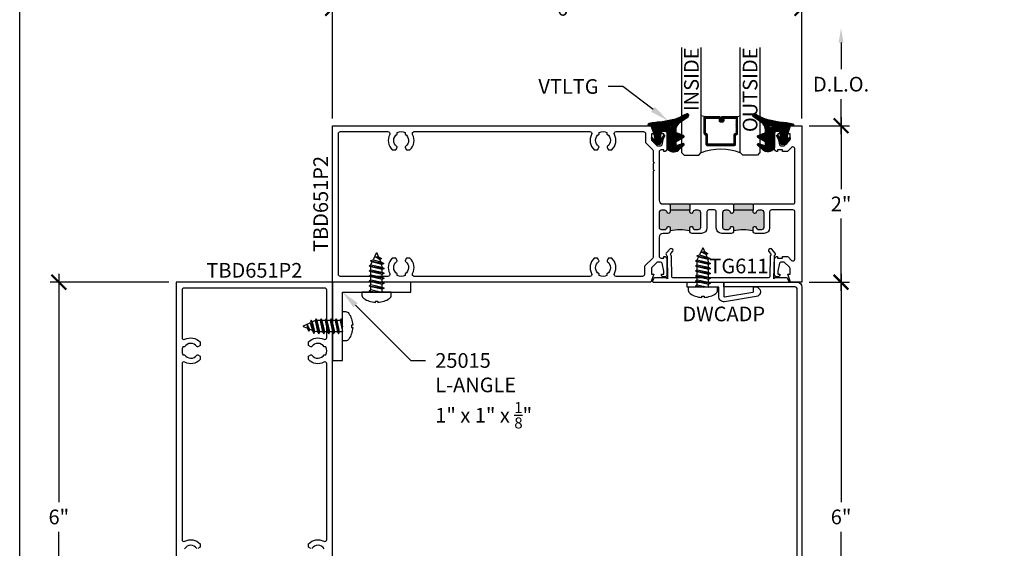
# Model space of a CAD drawing. Units: inches. Extents: x 0 to 341, y -1 to 43.
# Drawn here: x 152 to 165, y 30 to 36 of the extents above; entities that cross this region are included whole.
import ezdxf
from ezdxf import colors
from ezdxf.entities.mleader import LeaderData, LeaderLine
from ezdxf.enums import TextEntityAlignment as Align
from ezdxf.math import Vec2, Vec3

# ---------------------------------------------------------------- set-up
doc = ezdxf.new("R2010")
doc.units = ezdxf.units.IN
doc.header["$LTSCALE"] = 0.5
doc.header["$MEASUREMENT"] = 0
for name, color, linetype in [('Arcadia-Dim', 4, 'Continuous'), ('Arcadia-Profile', 6, 'Continuous'), ('Arcadia-Shade', 8, 'Continuous'), ('Arcadia-Text', 3, 'Continuous')]:
    doc.layers.add(name, color=color, linetype=linetype)
doc.layers.add('Arcadia-Mview', color=6, linetype='Continuous', plot=False)
doc.styles.get("Standard").update_dxf_attribs({"font": 'ARIALN.TTF'})
doc.dimstyles.new('Arcadia-2', dxfattribs={"dimscale": 2, "dimtxt": 0.0938, "dimasz": 0.0938, "dimexe": 0.0546, "dimexo": 0.0469, "dimgap": 0.0469, "dimtad": 0, "dimtih": 1, "dimdec": 4, "dimzin": 3, "dimdsep": 46, "dimlunit": 4, "dimtxsty": 'Standard', "dimblk": 'ARCHTICK', "dimcen": 0.0469, "dimdle": 0.0546, "dimclrd": 256, "dimclre": 256, "dimclrt": 256, "dimadec": 0, "dimazin": 0, "dimtfac": 0.75, "dimtdec": 4, "dimtix": 1, "dimtmove": 2, "dimatfit": 3, "dimfxl": 1, "dimtolj": 1, "dimtzin": 3, "dimlwd": -3, "dimlwe": -3, "dimarcsym": 0})

# ---------------------------------------------------------------- blocks, each defined once
blk = doc.blocks.new('_ArchTick')
at = {"color": 0, "linetype": 'ByBlock', "lineweight": -3, "const_width": 0.15}
blk.add_lwpolyline([(-0.5, -0.5), (0.5, 0.5)], dxfattribs=at)
blk = doc.blocks.new('*D84')
at = {"layer": 'Arcadia-Dim', "lineweight": -3}
for p, q in [((152.644, 33.157), (152.644, 30.237)), ((154.05, 33.048), (152.535, 33.048)), ((152.644, 26.938), (152.644, 29.858)), ((154.05, 27.048), (152.535, 27.048))]:
    blk.add_line(p, q, dxfattribs=at)
at = {"layer": 'Defpoints', "color": 0, "lineweight": -3}
for p in [(154.144, 33.048), (152.644, 27.048), (154.144, 27.048)]:
    blk.add_point(p, dxfattribs=at)
at = {"layer": 'Arcadia-Dim', "lineweight": -3, "xscale": 0.1876, "yscale": 0.1876, "zscale": 0.1876}
for p, rotation in [((152.644, 33.048), 90), ((152.644, 27.048), 270)]:
    blk.add_blockref('_ArchTick', p, dxfattribs=dict(at, rotation=rotation))
at = {"layer": 'Arcadia-Dim', "lineweight": -3, "insert": (152.644, 30.048), "char_height": 0.1876, "attachment_point": 5}
blk.add_mtext('\\A1;6"', dxfattribs=at)
blk = doc.blocks.new('*U112')
at = {"layer": 'Arcadia-Shade', "lineweight": -3}
h = blk.add_hatch(dxfattribs=at)
h.set_pattern_fill('ANSI31', color=256, scale=0.1, style=0)
edge = h.paths.add_edge_path()
edge.add_arc((0.193, -0.045), 0.125, 125.0008, 180, ccw=False)
edge.add_line((0.121, 0.057), (0.223, 0.128))
edge.add_arc((0.209, 0.145), 0.0217, 309.0932, 483.4163)
edge.add_arc((-0.204, 0.841), 0.787, 288.0104, 300.606, ccw=False)
edge.add_line((0.04, 0.092), (-0.107, 0.062))
edge.add_arc((-0.055, -1.033), 1.096, 92.7039, 101.9168)
edge.add_arc((-0.276, 0.025), 0.0154, 110.4662, 273.7262)
edge.add_line((-0.275, 0.01), (-0.242, 0.012))
edge.add_line((-0.242, 0.012), (-0.214, -0.095))
edge.add_line((-0.214, -0.095), (-0.199, -0.182))
edge.add_line((-0.199, -0.182), (-0.231, -0.142))
edge.add_arc((-0.239, -0.148), 0.01, 38.6629, 218.6629)
edge.add_line((-0.247, -0.155), (-0.191, -0.224))
edge.add_line((-0.191, -0.224), (-0.134, -0.224))
edge.add_line((-0.134, -0.224), (-0.075, -0.119))
edge.add_arc((-0.084, -0.114), 0.01, 330.8088, 510.8088)
edge.add_line((-0.093, -0.11), (-0.124, -0.166))
edge.add_line((-0.124, -0.166), (-0.124, -0.067))
edge.add_arc((-0.114, -0.067), 0.01, 90, 180, ccw=False)
edge.add_line((-0.114, -0.057), (-0.048, -0.057))
edge.add_line((-0.048, -0.057), (-0.048, -0.262))
edge.add_line((-0.048, -0.262), (-0.027, -0.296))
edge.add_arc((0.038, -0.226), 0.0954, 227.2654, 321.233)
edge.add_line((0.112, -0.285), (0.167, -0.237))
edge.add_arc((0.159, -0.227), 0.0135, 310.3046, 452.7012)
edge.add_line((0.158, -0.213), (0.081, -0.24))
edge.add_arc((0.078, -0.23), 0.01, 180, 289.0678, ccw=False)
edge.add_line((0.068, -0.23), (0.068, -0.199))
edge.add_arc((0.078, -0.199), 0.01, 120.0699, 180, ccw=False)
edge.add_line((0.073, -0.19), (0.165, -0.137))
edge.add_arc((0.157, -0.124), 0.015, 300.0699, 429.4722)
edge.add_line((0.162, -0.11), (0.075, -0.077))
edge.add_arc((0.078, -0.068), 0.01, 180, 249.4722, ccw=False)
edge.add_line((0.068, -0.068), (0.068, -0.045))
edge = h.paths.add_edge_path(flags=16)
edge.add_arc((0, 0), 0.0119, 0, 360)
at = {"layer": 'Arcadia-Profile'}
blk.add_lwpolyline([(0.068, -0.045, -0.244695), (0.121, 0.057), (0.223, 0.128, 0.951647), (0.197, 0.163, -0.055014), (0.04, 0.092), (-0.107, 0.062, 0.04022), (-0.281, 0.04, 0.863634), (-0.275, 0.01), (-0.242, 0.012), (-0.214, -0.095), (-0.199, -0.182), (-0.231, -0.142, 1), (-0.247, -0.155), (-0.191, -0.224), (-0.134, -0.224), (-0.075, -0.119, 1), (-0.093, -0.11), (-0.124, -0.166), (-0.124, -0.067, -0.414214), (-0.114, -0.057), (-0.048, -0.057), (-0.048, -0.262), (-0.027, -0.296, 0.434644), (0.112, -0.285), (0.167, -0.237, 0.715907), (0.158, -0.213), (0.081, -0.24, -0.515408), (0.068, -0.23), (0.068, -0.199, -0.267622), (0.073, -0.19), (0.165, -0.137, 0.633409), (0.162, -0.11), (0.075, -0.077, -0.312769), (0.068, -0.068)], format="xyb", close=True, dxfattribs=at)
blk.add_circle((0, 0), 0.0119, dxfattribs=at)
blk = doc.blocks.new('*D85')
at = {"layer": 'Arcadia-Dim', "lineweight": -3}
for p, q in [((156.144, 35.141), (156.144, 36.657)), ((162.144, 35.141), (162.144, 36.657)), ((156.035, 36.548), (158.961, 36.548)), ((162.253, 36.548), (159.327, 36.548))]:
    blk.add_line(p, q, dxfattribs=at)
at = {"layer": 'Defpoints', "color": 0, "lineweight": -3}
for p in [(162.144, 36.548), (156.144, 35.048), (162.144, 35.048)]:
    blk.add_point(p, dxfattribs=at)
at = {"layer": 'Arcadia-Dim', "lineweight": -3, "xscale": 0.1876, "yscale": 0.1876, "zscale": 0.1876, "rotation": 180}
blk.add_blockref('_ArchTick', (156.144, 36.548), dxfattribs=at)
at = {"layer": 'Arcadia-Dim', "lineweight": -3, "xscale": 0.1876, "yscale": 0.1876, "zscale": 0.1876}
blk.add_blockref('_ArchTick', (162.144, 36.548), dxfattribs=at)
at = {"layer": 'Arcadia-Dim', "lineweight": -3, "insert": (159.144, 36.548), "char_height": 0.1876, "attachment_point": 5}
blk.add_mtext('\\A1;6"', dxfattribs=at)
blk = doc.blocks.new('*U11')
at = {"layer": 'Arcadia-Profile'}
for p, q in [((0, 0.072), (0.035, 0.072)), ((0.017, -0.095), (0, 0.006)), ((0.08, -0.095), (0.049, 0.095)), ((0.062, 0.072), (0.098, 0.072)), ((0.144, -0.095), (0.112, 0.095)), ((0.126, 0.072), (0.162, 0.072)), ((0.207, -0.095), (0.175, 0.095)), ((0.189, 0.072), (0.225, 0.072)), ((0.271, -0.095), (0.239, 0.095)), ((0.253, 0.072), (0.289, 0.072)), ((0.334, -0.095), (0.302, 0.095)), ((0.316, 0.072), (0.353, 0.068)), ((0.398, -0.078), (0.366, 0.092)), ((0.384, 0.055), (0.416, 0.04)), ((0.452, -0.026), (0.43, 0.064)), ((0, -0.072), (0.003, -0.072)), ((0.03, -0.072), (0.067, -0.072)), ((0.094, -0.072), (0.13, -0.072)), ((0.157, -0.072), (0.194, -0.072)), ((0.221, -0.072), (0.257, -0.072)), ((0.284, -0.072), (0.321, -0.072)), ((0.348, -0.072), (0.384, -0.055))]:
    blk.add_line(p, q, dxfattribs=at)
at = {"layer": 'Arcadia-Profile', "linetype": 'Continuous'}
blk.add_lwpolyline([(-0.116, 0.015), (-0.132, 0.015, -0.069995), (-0.116, 0.096), (-0.117, 0.096, -0.065052), (-0.083, 0.164, -0.249817), (-0.041, 0.187), (0, 0.187), (0, -0.187), (-0.041, -0.187, -0.249817), (-0.083, -0.164, -0.065052), (-0.117, -0.096), (-0.116, -0.096, -0.069995), (-0.132, -0.015), (-0.116, -0.015, -0.027829)], format="xyb", close=True, dxfattribs=at)
at = {"layer": 'Arcadia-Profile'}
for points in [[(0, -0.057), (0.003, -0.072), (0.017, -0.095), (0.03, -0.072), (0, 0.066)], [(0.452, -0.026), (0.449, 0.026), (0.43, 0.064), (0.416, 0.04), (0.452, -0.026)]]:
    blk.add_lwpolyline(points, dxfattribs=at)
for points in [[(0.08, -0.095), (0.094, -0.072), (0.062, 0.072), (0.049, 0.095), (0.035, 0.072), (0.067, -0.072)], [(0.144, -0.095), (0.157, -0.072), (0.126, 0.072), (0.112, 0.095), (0.098, 0.072), (0.13, -0.072)], [(0.207, -0.095), (0.221, -0.072), (0.189, 0.072), (0.175, 0.095), (0.162, 0.072), (0.194, -0.072)], [(0.271, -0.095), (0.284, -0.072), (0.253, 0.072), (0.239, 0.095), (0.225, 0.072), (0.257, -0.072)], [(0.334, -0.095), (0.348, -0.072), (0.316, 0.072), (0.302, 0.095), (0.289, 0.072), (0.321, -0.072)], [(0.384, 0.055), (0.366, 0.092), (0.353, 0.068), (0.384, -0.055), (0.398, -0.078), (0.412, -0.043)]]:
    blk.add_lwpolyline(points, close=True, dxfattribs=at)
blk.add_lwpolyline([(0.449, 0.026), (0.495, 0.007, -0.665055), (0.495, -0.007), (0.412, -0.043)], format="xyb", dxfattribs=at)
blk = doc.blocks.new('*U125')
at = {"layer": 'Arcadia-Shade', "lineweight": -3}
h = blk.add_hatch(dxfattribs=at)
h.set_pattern_fill('ANSI31', color=256, scale=0.1, style=0)
h.set_pattern_definition([(45, (-12.490093, -10.798917), (-0.008838835, 0.008838835), [])])
edge = h.paths.add_edge_path()
edge.add_line((0.499, 0.423), (0.523, 0.423))
edge.add_arc((0.523, 0.443), 0.0197, 270, 360)
edge.add_line((0.543, 0.443), (0.543, 0.468))
edge.add_line((0.543, 0.468), (0.523, 0.468))
edge.add_line((0.523, 0.468), (0.523, 0.443))
edge.add_line((0.523, 0.443), (0.499, 0.443))
edge.add_line((0.499, 0.443), (0.499, 0.471))
edge.add_arc((0.479, 0.471), 0.0197, 360, 450)
edge.add_line((0.479, 0.491), (0.304, 0.491))
edge.add_arc((0.304, 0.471), 0.0197, 90, 180)
edge.add_line((0.284, 0.471), (0.284, 0.28))
edge.add_arc((0.304, 0.28), 0.0197, 180, 245.4529)
edge.add_line((0.295, 0.263), (0.311, 0.255))
edge.add_line((0.311, 0.255), (0.311, 0.14))
edge.add_arc((0.331, 0.14), 0.0197, 180, 270)
edge.add_line((0.331, 0.121), (0.669, 0.121))
edge.add_arc((0.669, 0.14), 0.0197, 270, 360)
edge.add_line((0.689, 0.14), (0.689, 0.255))
edge.add_line((0.689, 0.255), (0.705, 0.263))
edge.add_arc((0.696, 0.28), 0.0197, 294.5471, 360)
edge.add_line((0.716, 0.28), (0.716, 0.471))
edge.add_arc((0.696, 0.471), 0.0197, 0, 90)
edge.add_line((0.696, 0.491), (0.521, 0.491))
edge.add_arc((0.521, 0.471), 0.0197, 90, 180)
edge.add_line((0.501, 0.471), (0.501, 0.447))
edge.add_line((0.501, 0.447), (0.521, 0.447))
edge.add_line((0.521, 0.447), (0.521, 0.471))
edge.add_line((0.521, 0.471), (0.696, 0.471))
edge.add_line((0.696, 0.471), (0.696, 0.28))
edge.add_line((0.696, 0.28), (0.68, 0.273))
edge.add_arc((0.689, 0.255), 0.0197, 114.5471, 180)
edge.add_line((0.669, 0.255), (0.669, 0.14))
edge.add_line((0.669, 0.14), (0.331, 0.14))
edge.add_line((0.331, 0.14), (0.331, 0.255))
edge.add_arc((0.311, 0.255), 0.0197, 0, 65.4529)
edge.add_line((0.32, 0.273), (0.304, 0.28))
edge.add_line((0.304, 0.28), (0.304, 0.471))
edge.add_line((0.304, 0.471), (0.479, 0.471))
edge.add_line((0.479, 0.471), (0.479, 0.443))
edge.add_arc((0.499, 0.443), 0.0197, 180, 270)
at = {"layer": 'Arcadia-Profile'}
for p, q in [((0.304, 0.491), (0.25, 0.5)), ((0.696, 0.491), (0.75, 0.5)), ((0.708, 0.265), (0.712, 0.269))]:
    blk.add_line(p, q, dxfattribs=at)
for points in [[(0, 1.375), (0, 0.031), (0.031, 0), (0.219, 0), (0.25, 0.031), (0.25, 1.375)], [(1, 1.375), (1, 0.031), (0.969, 0), (0.781, 0), (0.75, 0.031), (0.75, 1.375)]]:
    blk.add_lwpolyline(points, dxfattribs=at)
blk.add_lwpolyline([(0.499, 0.423), (0.523, 0.423, 0.414214), (0.543, 0.443), (0.543, 0.468), (0.523, 0.468), (0.523, 0.443), (0.499, 0.443), (0.499, 0.471, 0.414214), (0.479, 0.491), (0.304, 0.491, 0.414214), (0.284, 0.471), (0.284, 0.28, 0.293619), (0.295, 0.263), (0.311, 0.255), (0.311, 0.14, 0.414214), (0.331, 0.121), (0.669, 0.121, 0.414214), (0.689, 0.14), (0.689, 0.255), (0.705, 0.263, 0.293619), (0.716, 0.28), (0.716, 0.471, 0.414214), (0.696, 0.491), (0.521, 0.491, 0.414214), (0.501, 0.471), (0.501, 0.447), (0.521, 0.447), (0.521, 0.471), (0.696, 0.471), (0.696, 0.28), (0.68, 0.273, 0.293619), (0.669, 0.255), (0.669, 0.14), (0.331, 0.14), (0.331, 0.255, 0.293619), (0.32, 0.273), (0.304, 0.28), (0.304, 0.471), (0.479, 0.471), (0.479, 0.443, 0.414214)], format="xyb", close=True, dxfattribs=at)
blk.add_arc((0.5, -0.663), 0.737, 70.1835, 109.8165, dxfattribs=at)
blk = doc.blocks.new('*D226')
at = {"layer": 'Arcadia-Dim', "lineweight": -3}
for p, q in [((162.644, 35.157), (162.644, 34.236)), ((162.238, 35.048), (162.753, 35.048)), ((162.644, 32.938), (162.644, 33.86)), ((162.238, 33.048), (162.753, 33.048))]:
    blk.add_line(p, q, dxfattribs=at)
at = {"layer": 'Defpoints', "color": 0, "lineweight": -3}
for p in [(162.144, 35.048), (162.644, 35.048), (162.144, 33.048)]:
    blk.add_point(p, dxfattribs=at)
at = {"layer": 'Arcadia-Dim', "lineweight": -3, "xscale": 0.1876, "yscale": 0.1876, "zscale": 0.1876}
for p, rotation in [((162.644, 35.048), 90), ((162.644, 33.048), 270)]:
    blk.add_blockref('_ArchTick', p, dxfattribs=dict(at, rotation=rotation))
at = {"layer": 'Arcadia-Dim', "lineweight": -3, "insert": (162.644, 34.048), "char_height": 0.1876, "attachment_point": 5}
blk.add_mtext('\\A1;2"', dxfattribs=at)
blk = doc.blocks.new('*D227')
at = {"layer": 'Arcadia-Dim', "lineweight": -3}
for p, q in [((162.644, 36.11), (162.644, 35.77)), ((162.644, 34.938), (162.644, 35.388)), ((162.238, 35.048), (162.753, 35.048))]:
    blk.add_line(p, q, dxfattribs=at)
blk.add_solid([(162.613, 36.11), (162.675, 36.11), (162.644, 36.298)], dxfattribs=at)
at = {"layer": 'Defpoints', "color": 0, "lineweight": -3}
for p in [(161.606, 36.298), (162.644, 36.298), (162.144, 35.048)]:
    blk.add_point(p, dxfattribs=at)
at = {"layer": 'Arcadia-Dim', "lineweight": -3, "xscale": 0.1876, "yscale": 0.1876, "zscale": 0.1876, "rotation": 270}
blk.add_blockref('_ArchTick', (162.644, 35.048), dxfattribs=at)
at = {"layer": 'Arcadia-Dim', "lineweight": -3, "insert": (162.644, 35.579), "char_height": 0.1876, "attachment_point": 5}
blk.add_mtext('\\A1;D.L.O.', dxfattribs=at)
blk = doc.blocks.new('*D228')
at = {"layer": 'Arcadia-Dim', "lineweight": -3}
for p, q in [((162.644, 33.157), (162.644, 30.237)), ((162.238, 33.048), (162.753, 33.048)), ((162.644, 26.938), (162.644, 29.858)), ((162.175, 27.048), (162.753, 27.048))]:
    blk.add_line(p, q, dxfattribs=at)
at = {"layer": 'Defpoints', "color": 0, "lineweight": -3}
for p in [(162.144, 33.048), (162.644, 33.048), (162.082, 27.048)]:
    blk.add_point(p, dxfattribs=at)
at = {"layer": 'Arcadia-Dim', "lineweight": -3, "xscale": 0.1876, "yscale": 0.1876, "zscale": 0.1876}
for p, rotation in [((162.644, 33.048), 90), ((162.644, 27.048), 270)]:
    blk.add_blockref('_ArchTick', p, dxfattribs=dict(at, rotation=rotation))
at = {"layer": 'Arcadia-Dim', "lineweight": -3, "insert": (162.644, 30.048), "char_height": 0.1876, "attachment_point": 5}
blk.add_mtext('\\A1;6"', dxfattribs=at)

msp = doc.modelspace()

# ---------------------------------------------------------------- hatches: boundary and pattern name
at = {"layer": 'Arcadia-Profile', "lineweight": -3}
h = msp.add_hatch(color=256, dxfattribs=at)
h.dxf.hatch_style = 1
h.paths.add_polyline_path([(160.70901, 33.96755), (160.70901, 33.94755, 0.89680936), (160.74854, 33.94323, -0.35188198), (160.77881, 33.96755), (160.81901, 33.96755, -0.41421356), (160.85001, 33.93655), (160.85001, 33.75252, -0.41421356), (160.81901, 33.72152), (160.77881, 33.72152, -0.35188198), (160.74854, 33.74584, 0.89680936), (160.70901, 33.74152), (160.70901, 33.70255, 0.125), (160.45901, 33.70255), (160.45901, 33.74152, 0.89680936), (160.41948, 33.74584, -0.35188198), (160.38921, 33.72152), (160.34901, 33.72152, -0.41421356), (160.31801, 33.75252), (160.31801, 33.93655, -0.41421356), (160.34901, 33.96755), (160.38921, 33.96755, -0.35188198), (160.41948, 33.94323, 0.89680936), (160.45901, 33.94755), (160.45901, 33.96755)])
h.paths.add_polyline_path([(160.45901, 33.96755), (160.45901, 34.03755), (160.46901, 34.04755), (160.69901, 34.04755), (160.70901, 34.03755), (160.70901, 33.96755)])
h = msp.add_hatch(color=256, dxfattribs=at)
h.dxf.hatch_style = 1
h.paths.add_polyline_path([(161.51973, 33.96755), (161.51973, 33.94755, 0.89680936), (161.55926, 33.94323, -0.35188198), (161.58953, 33.96755), (161.62973, 33.96755, -0.41421356), (161.66073, 33.93655), (161.66073, 33.75252, -0.41421356), (161.62973, 33.72152), (161.58953, 33.72152, -0.35188198), (161.55926, 33.74584, 0.89680936), (161.51973, 33.74152), (161.51973, 33.70255, 0.125), (161.26973, 33.70255), (161.26973, 33.74152, 0.89680936), (161.2302, 33.74584, -0.35188198), (161.19993, 33.72152), (161.15973, 33.72152, -0.41421356), (161.12873, 33.75252), (161.12873, 33.93655, -0.41421356), (161.15973, 33.96755), (161.19993, 33.96755, -0.35188198), (161.2302, 33.94323, 0.89680936), (161.26973, 33.94755), (161.26973, 33.96755)])
h.paths.add_polyline_path([(161.26973, 33.96755), (161.26973, 34.03755), (161.27973, 34.04755), (161.50973, 34.04755), (161.51973, 34.03755), (161.51973, 33.96755)])

# ---------------------------------------------------------------- linework, layer by layer
at = {"layer": 'Arcadia-Mview', "lineweight": -3}
msp.add_lwpolyline([(152.14396, 37.31833), (184.14396, 37.31833), (184.14396, 0), (152.14396, 0)], close=True, dxfattribs=at)
at = {"layer": 'Arcadia-Profile', "lineweight": -3}
for p, q in [((160.45901, 34.03755), (160.45901, 33.96755)), ((160.70901, 34.03755), (160.70901, 33.96755)), ((161.26973, 34.03755), (161.26973, 33.96755)), ((161.51973, 34.03755), (161.51973, 33.96755))]:
    msp.add_line(p, q, dxfattribs=at)
at = {"layer": 'Arcadia-Profile'}
for points in [[(160.21303, 33.04755), (156.14401, 33.04755), (156.14401, 35.04755), (160.21303, 35.04755), (160.24906, 34.94505), (160.22006, 34.94505), (160.22006, 34.87335, 0.19902026), (160.22739, 34.85566), (160.29406, 34.78905), (160.33601, 34.78905, 0.35221829), (160.35555, 34.80476), (160.37801, 34.90705), (160.37801, 34.94505), (160.34901, 34.94505), (160.34901, 34.95705, -0.41421356), (160.36901, 34.97705), (160.39801, 34.97705, -0.41421356), (160.41801, 34.95705), (160.41801, 34.75505, -0.41421356), (160.38001, 34.71705), (160.38001, 34.73905), (160.34301, 34.73905, 0.41421356), (160.31801, 34.71405), (160.31801, 34.09755, 0.41421356), (160.36801, 34.04755), (160.44901, 34.04755), (160.45901, 34.03755), (160.46901, 34.04755), (160.69901, 34.04755), (160.70901, 34.03755), (160.71901, 34.04755), (161.25973, 34.04755), (161.26973, 34.03755), (161.27973, 34.04755), (161.50973, 34.04755), (161.51973, 34.03755), (161.52973, 34.04755), (162.02901, 34.04755, 0.41421356), (162.05401, 34.07255), (162.05401, 34.75155, 0.66816405), (162.01133, 34.76923), (161.96501, 34.72291, -0.19890188), (161.95086, 34.71705), (161.89402, 34.71705), (161.89402, 34.73905), (161.83202, 34.73905), (161.83202, 34.71705, -0.41421356), (161.79401, 34.75505), (161.79401, 34.95705, -0.41421356), (161.81401, 34.97705), (161.84301, 34.97705, -0.41421356), (161.86301, 34.95705), (161.86301, 34.94505), (161.83401, 34.94505), (161.83401, 34.90705), (161.85648, 34.80476, 0.35221829), (161.87601, 34.78905), (161.91796, 34.78905), (161.9861, 34.85713, 0.19902026), (161.99196, 34.87128), (161.99196, 34.94505), (161.96296, 34.94505), (161.99899, 35.04755), (162.14401, 35.04755), (162.14401, 33.04755), (161.99899, 33.04755), (161.96296, 33.15005), (161.99196, 33.15005), (161.99196, 33.22382, 0.19902026), (161.9861, 33.23797), (161.91796, 33.30605), (161.87601, 33.30605, 0.35221829), (161.85648, 33.29034), (161.83401, 33.18805), (161.83401, 33.15005), (161.86301, 33.15005), (161.86301, 33.13805, -0.41421356), (161.84301, 33.11805), (161.81401, 33.11805, -0.41421356), (161.79401, 33.13805), (161.79401, 33.34004, -0.41421356), (161.83202, 33.37805), (161.83202, 33.35605), (161.89402, 33.35605), (161.89402, 33.37805), (161.94879, 33.37805, -0.19890188), (161.96647, 33.37073), (162.01133, 33.32587, 0.66816405), (162.05401, 33.34354), (162.05401, 33.94755, 0.41421356), (162.02901, 33.97255), (161.75573, 33.97255, 0.41421356), (161.73073, 33.94755), (161.73073, 33.74155, -0.41421356), (161.66073, 33.67155), (161.55073, 33.67155, -0.41421356), (161.51973, 33.70255), (161.51973, 33.74152, -0.89680936), (161.55926, 33.74584, 0.35188198), (161.58953, 33.72152), (161.62973, 33.72152, 0.41421356), (161.66073, 33.75252), (161.66073, 33.93655, 0.41421356), (161.62973, 33.96755), (161.58953, 33.96755, 0.35188198), (161.55926, 33.94323, -0.89680936), (161.51973, 33.94755), (161.51973, 33.96755), (161.26973, 33.96755), (161.26973, 33.94755, -0.89680936), (161.2302, 33.94323, 0.35188198), (161.19993, 33.96755), (161.15973, 33.96755, 0.41421356), (161.12873, 33.93655), (161.12873, 33.75252, 0.41421356), (161.15973, 33.72152), (161.19993, 33.72152, 0.35188198), (161.2302, 33.74584, -0.89680936), (161.26973, 33.74152), (161.26973, 33.70255, -0.41421356), (161.23873, 33.67155), (161.11873, 33.67155, -0.41421356), (161.04873, 33.74155), (161.04873, 33.94755, 0.41421356), (161.02373, 33.97255), (160.95501, 33.97255, 0.41421356), (160.93001, 33.94755), (160.93001, 33.74155, -0.41421356), (160.86001, 33.67155), (160.74001, 33.67155, -0.41421356), (160.70901, 33.70255), (160.70901, 33.74152, -0.89680936), (160.74854, 33.74584, 0.35188198), (160.77881, 33.72152), (160.81901, 33.72152, 0.41421356), (160.85001, 33.75252), (160.85001, 33.93655, 0.41421356), (160.81901, 33.96755), (160.77881, 33.96755, 0.35188198), (160.74854, 33.94323, -0.89680936), (160.70901, 33.94755), (160.70901, 33.96755), (160.45901, 33.96755), (160.45901, 33.94755, -0.89680936), (160.41948, 33.94323, 0.35188198), (160.38921, 33.96755), (160.34901, 33.96755, 0.41421356), (160.31801, 33.93655), (160.31801, 33.75252, 0.41421356), (160.34901, 33.72152), (160.38921, 33.72152, 0.35188198), (160.41948, 33.74584, -0.89680936), (160.45901, 33.74152), (160.45901, 33.70255, -0.41421356), (160.42801, 33.67155), (160.36801, 33.67155, 0.41421356), (160.31801, 33.62155), (160.31801, 33.38105, 0.41421356), (160.34301, 33.35605), (160.38001, 33.35605), (160.38001, 33.37805, -0.41421356), (160.41801, 33.34004), (160.41801, 33.13805, -0.41421356), (160.39801, 33.11805), (160.36901, 33.11805, -0.41421356), (160.34901, 33.13805), (160.34901, 33.15005), (160.37801, 33.15005), (160.37801, 33.18805), (160.35557, 33.29021, 0.35411857), (160.33601, 33.30605), (160.29406, 33.30605), (160.22738, 33.23943, 0.19891237), (160.22006, 33.22175), (160.22006, 33.15005), (160.24906, 33.15005)], [(160.13657, 33.2557, 0.19902026), (160.12924, 33.23802), (160.12924, 33.14755, -0.41421356), (160.10424, 33.12255), (159.76918, 33.12255, -0.5634197), (159.74702, 33.15913, 0.33580537), (159.71403, 33.35555), (159.67007, 33.35555), (159.65305, 33.32607, 0.38654467), (159.65591, 33.31292, -0.53607234), (159.65079, 33.15477), (159.65079, 33.13421, -0.23327851), (159.55079, 33.13421), (159.55079, 33.15477, -0.53607234), (159.54567, 33.31292, 0.38654467), (159.54852, 33.32607), (159.5315, 33.35555), (159.48754, 33.35555, 0.33580537), (159.45455, 33.15913, -0.5634197), (159.43239, 33.12255), (157.1884, 33.12255, -0.5634197), (157.16625, 33.15913, 0.33580537), (157.13326, 33.35555), (157.08929, 33.35555), (157.07227, 33.32607, 0.38654467), (157.07513, 33.31292, -0.53607234), (157.07001, 33.15477), (157.07001, 33.13421, -0.23327851), (156.97001, 33.13421), (156.97001, 33.15477, -0.53607234), (156.96489, 33.31292, 0.38654467), (156.96775, 33.32607), (156.95073, 33.35555), (156.90676, 33.35555, 0.33580537), (156.87378, 33.15913, -0.5634197), (156.85162, 33.12255), (156.24401, 33.12255, -0.41421356), (156.21901, 33.14755), (156.21901, 34.94755, -0.41421356), (156.24401, 34.97255), (156.85162, 34.97255, -0.5634197), (156.87378, 34.93597, 0.33580537), (156.90676, 34.73955), (156.95073, 34.73955), (156.96775, 34.76903, 0.38654467), (156.96489, 34.78217, -0.53607234), (156.97001, 34.94033), (156.97001, 34.96088, -0.23327851), (157.07001, 34.96088), (157.07001, 34.94033, -0.53607234), (157.07513, 34.78217, 0.38654467), (157.07227, 34.76903), (157.08929, 34.73955), (157.13326, 34.73955, 0.33580537), (157.16625, 34.93597, -0.5634197), (157.1884, 34.97255), (159.43239, 34.97255, -0.5634197), (159.45455, 34.93597, 0.33580537), (159.48754, 34.73955), (159.5315, 34.73955), (159.54852, 34.76903, 0.38654467), (159.54567, 34.78217, -0.53607234), (159.55079, 34.94033), (159.55079, 34.96088, -0.23327851), (159.65079, 34.96088), (159.65079, 34.94033, -0.53607234), (159.65591, 34.78217, 0.38654467), (159.65305, 34.76903), (159.67007, 34.73955), (159.71403, 34.73955, 0.33580537), (159.74702, 34.93597, -0.5634197), (159.76918, 34.97255), (160.11906, 34.97255, -0.41421356), (160.14406, 34.94755), (160.14406, 34.84226, 0.19902026), (160.15139, 34.82458), (160.23568, 34.74036, -0.19902026), (160.24301, 34.72268), (160.24301, 34.58587, -1), (160.24301, 34.56587), (160.24301, 34.48587, -1), (160.24301, 34.46587), (160.24301, 33.37242, -0.19902026), (160.23568, 33.35473)], [(161.96556, 33.09243, 0.32010252), (161.95137, 33.10255), (161.79643, 33.10255), (161.78608, 33.09255), (161.79103, 33.37611, -0.13403219), (161.79324, 33.38369), (161.80415, 33.40146, 0.33246639), (161.8025, 33.41935), (161.75321, 33.47404, 0.41421356), (161.73203, 33.47515), (161.7194, 33.46376, 0.41421356), (161.7183, 33.44258), (161.74337, 33.41476, -0.33246639), (161.74501, 33.39687), (161.73827, 33.38589, 0.13403219), (161.73606, 33.3783), (161.7315, 33.11729, -0.4091108), (161.71651, 33.10255), (160.49552, 33.10255, -0.4091108), (160.48052, 33.11729), (160.47596, 33.3783, 0.13403219), (160.47375, 33.38589), (160.46701, 33.39687, -0.33246639), (160.46865, 33.41476), (160.49372, 33.44258, 0.41421356), (160.49262, 33.46376), (160.47999, 33.47515, 0.41421356), (160.45881, 33.47404), (160.40952, 33.41935, 0.33246639), (160.40788, 33.40146), (160.41878, 33.38369, -0.13403219), (160.42099, 33.37611), (160.42594, 33.09255), (160.41559, 33.10255), (160.26065, 33.10255, 0.32010252), (160.24647, 33.09243), (160.23558, 33.0608, 0.51503384), (160.24503, 33.04755), (161.96699, 33.04755, 0.51503384), (161.97645, 33.0608)], [(161.52301, 32.92889), (161.52301, 32.97755, -0.41421356), (161.53301, 32.98755), (161.55101, 32.98755, -0.41421356), (161.61301, 32.92555), (161.61301, 32.92478, -0.36891948), (161.56071, 32.86355), (161.15371, 32.79908, -0.46100631), (161.08201, 32.86032), (161.08201, 32.98555), (160.67501, 32.98555), (160.67501, 33.04755), (161.14401, 33.04755), (161.14401, 32.87203, 0.46100631), (161.15558, 32.86215), (161.51458, 32.91901, 0.36891948)]]:
    msp.add_lwpolyline(points, format="xyb", close=True, dxfattribs=at)
msp.add_lwpolyline([(156.14401, 28.97853), (156.14401, 33.04755), (154.14401, 33.04755), (154.14401, 28.97853)], dxfattribs=at)
at = {"layer": 'Arcadia-Profile', "lineweight": -3}
msp.add_lwpolyline([(161.14401, 33.04755), (162.08151, 33.04755, -0.41421356), (162.14401, 32.98505), (162.14401, 27.11005, -0.41421356), (162.08151, 27.04755), (156.20651, 27.04755, -0.41421356), (156.14401, 27.11005), (156.14401, 28.04755), (156.20401, 28.04755), (156.20401, 27.1388, 0.41421356), (156.23526, 27.10755), (162.05276, 27.10755, 0.41421356), (162.08401, 27.1388), (162.08401, 32.9563, 0.41421356), (162.05276, 32.98755), (161.14401, 32.98755)], format="xyb", close=True, dxfattribs=at)
msp.add_lwpolyline([(157.14401, 33.04755), (156.14401, 33.04755), (156.14401, 32.04755), (156.26901, 32.04755), (156.26901, 32.92255), (157.14401, 32.92255), (157.14401, 33.04755)], dxfattribs=at)
at = {"layer": 'Arcadia-Profile'}
for points in [[(155.86549, 29.64304), (155.83601, 29.66006), (155.83601, 29.70402, -0.33580537), (156.03243, 29.73701, 0.5634197), (156.06901, 29.75917), (156.06901, 32.00316, 0.5634197), (156.03243, 32.02531, -0.33580537), (155.83601, 32.0583), (155.83601, 32.10227), (155.86549, 32.11929, -0.38654467), (155.87864, 32.11643, 0.53607234), (156.03679, 32.12155), (156.05735, 32.12155, 0.23327851), (156.05735, 32.22155), (156.03679, 32.22155, 0.53607234), (155.87864, 32.22667, -0.38654467), (155.86549, 32.22381), (155.83601, 32.24083), (155.83601, 32.2848, -0.33580537), (156.03243, 32.31778, 0.5634197), (156.06901, 32.33994), (156.06901, 32.94755, 0.41421356), (156.04401, 32.97255), (154.24401, 32.97255, 0.41421356), (154.21901, 32.94755), (154.21901, 32.33994, 0.5634197), (154.25559, 32.31778, -0.33580537), (154.45201, 32.2848), (154.45201, 32.24083), (154.42253, 32.22381, -0.38654467), (154.40939, 32.22667, 0.53607234), (154.25123, 32.22155), (154.23068, 32.22155, 0.23327851), (154.23068, 32.12155), (154.25123, 32.12155, 0.53607234), (154.40939, 32.11643, -0.38654467), (154.42253, 32.11929), (154.45201, 32.10227), (154.45201, 32.0583, -0.33580537), (154.25559, 32.02531, 0.5634197), (154.21901, 32.00316), (154.21901, 29.75917, 0.5634197), (154.25559, 29.73701, -0.33580537), (154.45201, 29.70402), (154.45201, 29.66006), (154.42253, 29.64304, -0.38654467)], [(154.40939, 29.64589, 0.53607234), (154.25123, 29.64077)], [(156.03679, 29.64077, 0.53607234), (155.87864, 29.64589, -0.38654467)]]:
    msp.add_lwpolyline(points, format="xyb", dxfattribs=at)
at = {"layer": 'Arcadia-Profile', "lineweight": -3}
for centre in [(160.58401, 33.21036), (161.39473, 33.21036)]:
    msp.add_arc(centre, 0.50781, 75.749967, 104.250033, dxfattribs=at)

# ---------------------------------------------------------------- block references
at = {"lineweight": -3}
msp.add_blockref('*U125', (160.60601, 34.67255), dxfattribs=at)
at = {"lineweight": -3, "xscale": -1, "rotation": 270.0000000000017}
for p in [(160.87851, 32.98555), (156.70651, 32.92255)]:
    msp.add_blockref('*U11', p, dxfattribs=at)
at = {"lineweight": -3, "rotation": 180}
msp.add_blockref('*U11', (156.26901, 32.48505), dxfattribs=at)
at = {"layer": 'Arcadia-Profile', "lineweight": -3}
msp.add_blockref('*U112', (160.46592, 35.03452), dxfattribs=at)
at = {"layer": 'Arcadia-Profile', "lineweight": -3, "xscale": -1}
msp.add_blockref('*U112', (161.7461, 35.03397), dxfattribs=at)

# ---------------------------------------------------------------- texts
at = {"layer": 'Arcadia-Text', "lineweight": -3}
for s, p in [('INSIDE', (160.82476, 36.0476)), ('OUTSIDE', (161.57476, 36.0476))]:
    msp.add_text(s, height=0.1875, rotation=90, dxfattribs=at).set_placement(p, align=Align.RIGHT)
msp.add_text('TBD651P2', height=0.1875, rotation=90, dxfattribs=at).set_placement((156.14401, 34.04755), align=Align.BOTTOM_CENTER)
msp.add_text('TBD651P2', height=0.1875, dxfattribs=at).set_placement((155.14401, 33.04755), align=Align.BOTTOM_CENTER)
msp.add_text('TG611', height=0.1875, dxfattribs=at).set_placement((161.71651, 33.10255), align=Align.BOTTOM_RIGHT)
msp.add_text('DWCADP', height=0.1875, dxfattribs=at).set_placement((161.14401, 32.73582), align=Align.TOP_CENTER)

# ---------------------------------------------------------------- dimensions: what is measured, and where the dimension line sits
at = {"layer": 'Arcadia-Dim', "lineweight": -3}
for base, p1, p2, angle, picture, middle in [((162.14401, 36.5476), (156.14401, 35.04755), (162.14401, 35.04755), 180, '*D85', (159.14401, 36.5476)), ((162.64401, 35.04755), (162.14401, 33.04755), (162.14401, 35.04755), 270, '*D226', (162.64401, 34.04755)), ((152.64396, 27.04755), (154.14401, 33.04755), (154.14401, 27.04755), 90, '*D84', (152.64396, 30.04755)), ((162.64401, 33.04755), (162.08151, 27.04755), (162.14401, 33.04755), 270, '*D228', (162.64401, 30.04755))]:
    dim = msp.add_linear_dim(base=base, p1=p1, p2=p2, angle=angle, dimstyle='Arcadia-2', dxfattribs=at)
    dim.commit()
    dim.dimension.update_dxf_attribs({"geometry": picture, "text_midpoint": middle})
dim = msp.add_linear_dim(base=(162.64401, 36.29755), p1=(162.14401, 35.04755), p2=(161.60601, 36.29755), angle=270, text='D.L.O.', dimstyle='Arcadia-2', override={"dimblk1": 'ArchTick', "dimsah": 1, "dimse2": 1}, dxfattribs=at)
dim.commit()
dim.dimension.update_dxf_attribs({"geometry": '*D227', "text_midpoint": (162.64401, 35.57875)})

# ---------------------------------------------------------------- leaders
at = {"layer": 'Arcadia-Text', "lineweight": -3}
ml = msp.add_multileader_mtext('Standard', dxfattribs=at)
ml.set_content('\\A1;VTLTG', color=256)
ml.set_leader_properties()
ml.build(insert=Vec2(0, 0))
ml.multileader.update_dxf_attribs({"dogleg_length": 0.1875, "arrow_head_size": 0.24})
ctx = ml.context
ctx.base_point, ctx.char_height, ctx.arrow_head_size, ctx.landing_gap_size, ctx.plane_origin = Vec3(158.74026, 35.54755), 0.1875, 0.24, 0.125, Vec3(161.11739, 37.97372)
ctx.text_align_type = 2
notes = []
notes.append((ctx, [(0, (1, 1, 0), (159.85601, 35.54755), (-1, 0), 0.1875, [(0, [(160.43248, 35.11153)], 0, [])])]))
ctx.mtext.insert, ctx.mtext.alignment, ctx.mtext.flow_direction = Vec3(159.54351, 35.6429), 3, 5
ml = msp.add_multileader_mtext('Standard', dxfattribs=at)
ml.set_content('\\A1;25015\\PL-ANGLE\\P1" x 1" x {\\H0.75x;\\S1/8;}"', color=256)
ml.set_leader_properties()
ml.build(insert=Vec2(0, 0))
ml.multileader.update_dxf_attribs({"dogleg_length": 0.1875, "arrow_head_size": 0.24})
ctx = ml.context
ctx.base_point, ctx.char_height, ctx.arrow_head_size, ctx.landing_gap_size, ctx.plane_origin = Vec3(157.33151, 32.04755), 0.1875, 0.24, 0.125, Vec3(154.96916, 33.03462)
notes.append((ctx, [(0, (1, 1, 0), (157.14401, 32.04755), (1, 0), 0.1875, [(0, [(156.26907, 32.92249)], 0, [])])]))
ctx.mtext.insert, ctx.mtext.flow_direction = Vec3(157.45651, 32.14136), 5
for ctx, leaders in notes:
    for number, flags, end, landing, length, lines in leaders:
        leader = LeaderData()
        leader.index, (leader.has_last_leader_line, leader.has_dogleg_vector, leader.attachment_direction) = number, flags
        leader.last_leader_point, leader.dogleg_vector, leader.dogleg_length = Vec3(end), Vec3(landing), length
        for number, points, colour, breaks in lines:
            line = LeaderLine()
            line.index, line.vertices, line.color, line.breaks = number, Vec3.list(points), colors.encode_raw_color(colour), breaks
            leader.lines.append(line)
        ctx.leaders.append(leader)

doc.saveas('drawing.dxf')
